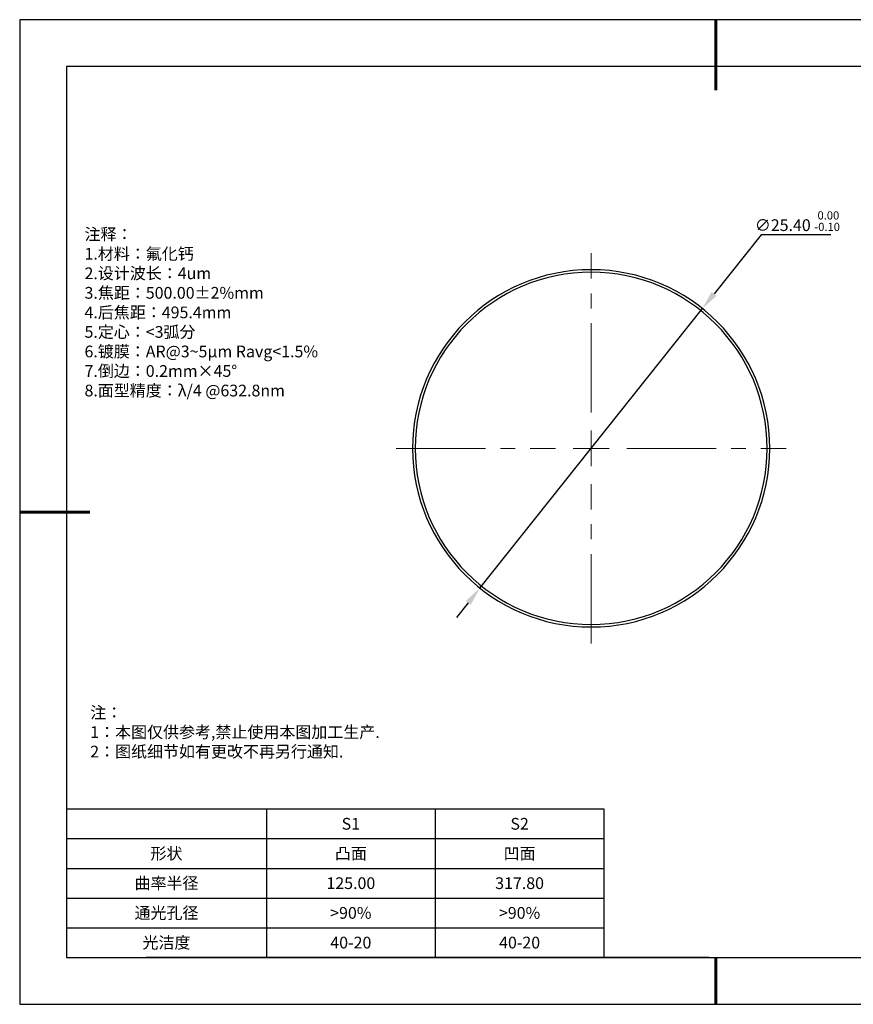
# Model space of a CAD drawing. Units: millimetres. Extents: x 0 to 297, y 0 to 210.
# Drawn here: x 0 to 178, y 0 to 210 of the extents above; entities that cross this region are included whole.
import ezdxf

# ---------------------------------------------------------------- set-up
doc = ezdxf.new("R2010")
doc.units = ezdxf.units.MM
doc.header["$PDSIZE"] = -1
doc.linetypes.add('CENTER', pattern=[10.16, 6.35, -1.27, 1.27, -1.27])
doc.linetypes.add('CENTER2', pattern=[28.575, 19.05, -3.175, 3.175, -3.175])
for name, color, linetype in [('1轮廓实线层', 7, 'Continuous'), ('6文字层', 3, 'Continuous'), ('细实线层', 7, 'Continuous')]:
    doc.layers.add(name, color=color, linetype=linetype)
for name, color, linetype, lineweight in [('2细线层', 4, 'Continuous', 15), ('3中心线层', 1, 'CENTER', 9), ('7标注层', 4, 'Continuous', 5), ('粗实线层', 7, 'Continuous', 25)]:
    doc.layers.add(name, color=color, linetype=linetype, lineweight=lineweight)
doc.styles.add('TH-GBD2M', font='calibri.ttf', dxfattribs={"width": 0.8, "height": 2.5})
doc.styles.add('标准', font='txt', dxfattribs={"height": 9.59})
doc.styles.add('表格', font='txt', dxfattribs={"height": 2.5})
doc.dimstyles.new('透镜标注', dxfattribs={"dimtxt": 2.5, "dimasz": 4, "dimexe": 1.25, "dimexo": 0.625, "dimtad": 1, "dimtoh": 1, "dimlfac": 0.333333, "dimzin": 1, "dimdsep": 46, "dimtxsty": 'TH-GBD2M', "dimcen": 2.5, "dimclrd": 256, "dimclrt": 3, "dimadec": 0, "dimazin": 0, "dimtm": 1e-09, "dimtfac": 1, "dimtmove": 0, "dimatfit": 3, "dimfxl": 1, "dimtzin": 0, "dimarcsym": 0})

# ---------------------------------------------------------------- blocks, each defined once
blk = doc.blocks.new('*X15')
at = {"layer": '粗实线层', "lineweight": 60}
for p, q in [((0, 105), (0, 90)), ((-148.5, 0), (-133.5, 0)), ((0, -105), (0, -95))]:
    blk.add_line(p, q, dxfattribs=at)
at = {"layer": '粗实线层'}
for p, q in [((-138.5, 95), (-138.5, -95)), ((138.5, 95), (-138.5, 95)), ((-138.5, -95), (138.5, -95))]:
    blk.add_line(p, q, dxfattribs=at)
at = {"layer": '细实线层'}
for p, q in [((148.5, 105), (-148.5, 105)), ((-148.5, 105), (-148.5, -105)), ((-148.5, -105), (148.5, -105))]:
    blk.add_line(p, q, dxfattribs=at)
blk = doc.blocks.new('*T16')
at = {"layer": '2细线层', "color": 0, "linetype": 'ByBlock', "lineweight": -2, "transparency": 16777216}
for p, q in [((0, 0), (114.65, 0)), ((0, 0), (0, -31.67)), ((42.65, 0), (42.65, -31.67)), ((78.65, 0), (78.65, -31.67)), ((114.65, 0), (114.65, -31.67)), ((0, -6.33), (114.65, -6.33)), ((0, -12.67), (114.65, -12.67)), ((0, -19), (114.65, -19)), ((0, -25.33), (114.65, -25.33)), ((0, -31.67), (114.65, -31.67))]:
    blk.add_line(p, q, dxfattribs=at)
at = {"layer": '2细线层', "color": 3, "transparency": 16777216, "char_height": 2.5, "attachment_point": 5, "style": '表格'}
for s, insert, width in [('{\\fSimSun|b1|i0|c134|p34;S1}', (60.65, -3.17), 33), ('{\\fSimSun|b1|i0|c134|p34;S2}', (96.65, -3.17), 33), ('{\\fSimSun|b1|i0|c134|p34;形状}', (21.32, -9.5), 39.65), ('{\\fSimSun|b1|i0|c134|p34;凸面}', (60.65, -9.5), 33), ('{\\fSimSun|b1|i0|c134|p34;凹面}', (96.65, -9.5), 33), ('{\\fSimSun|b1|i0|c134|p34;曲率半径}', (21.32, -15.83), 39.65), ('{\\fSimSun|b1|i0|c134|p34;125.00}', (60.65, -15.83), 33), ('{\\fSimSun|b1|i0|c134|p34;317.80}', (96.65, -15.83), 33), ('{\\fSimSun|b1|i0|c134|p34;通光孔径}', (21.32, -22.17), 39.65), ('{\\fSimSun|b1|i0|c134|p34;>90%}', (60.65, -22.17), 33), ('{\\fSimSun|b1|i0|c134|p34;>90%}', (96.65, -22.17), 33), ('{\\fSimSun|b1|i0|c134|p34;光洁度}', (21.32, -28.5), 39.65), ('{\\fSimSun|b1|i0|c134|p34;40-20}', (60.65, -28.5), 33), ('{\\fSimSun|b1|i0|c134|p34;40-20}', (96.65, -28.5), 33)]:
    blk.add_mtext(s, dxfattribs=dict(at, insert=insert, width=width))
blk = doc.blocks.new('*D24')
at = {"layer": '7标注层', "lineweight": -2, "transparency": 16777216}
for p, q in [((158.15, 164.1), (148.14, 151.52)), ((173.04, 164.1), (158.15, 164.1)), ((98.19, 88.77), (145.64, 148.39)), ((95.7, 85.64), (93.21, 82.51))]:
    blk.add_line(p, q, dxfattribs=at)
at = {"layer": '7标注层', "transparency": 16777216}
for points in [[(147.61, 151.93), (148.66, 151.1), (145.64, 148.39)], [(95.18, 86.05), (96.22, 85.22), (98.19, 88.77)]]:
    blk.add_solid(points, dxfattribs=at)
at = {"layer": 'Defpoints', "color": 0, "transparency": 16777216}
for p in [(145.64, 148.39), (98.19, 88.77)]:
    blk.add_point(p, dxfattribs=at)
at = {"layer": '7标注层', "color": 3, "transparency": 16777216, "insert": (165.91, 167.03), "char_height": 2.5, "attachment_point": 5, "style": 'TH-GBD2M'}
blk.add_mtext('∅25.40 {\\H0.7x;\\S 0.00^ -0.10;}', dxfattribs=at)
blk = doc.blocks.new('*U26')
at = {"layer": '3中心线层', "color": 0, "linetype": 'CENTER2', "transparency": 16777216}
for p, q in [((0, 7.62), (0, 41.6)), ((-41.6, 0), (-7.62, 0)), ((7.62, 0), (41.6, 0)), ((0, -41.6), (0, -7.62))]:
    blk.add_line(p, q, dxfattribs=at)
at = {"layer": '3中心线层', "color": 0, "linetype": 'Continuous', "transparency": 16777216}
for p, q in [((0, -3.81), (0, 3.81)), ((-3.81, 0), (3.81, 0))]:
    blk.add_line(p, q, dxfattribs=at)

msp = doc.modelspace()

# ---------------------------------------------------------------- linework, layer by layer
at = {"color": 7, "linetype": 'Continuous', "lineweight": 25}
for radius, start, end in [(38.1, 0, 180), (37.548, 90, 180), (37.548, 0, 90), (38.1, 180, 0), (37.548, 180, 270), (37.548, 270, 0)]:
    msp.add_arc((121.917, 118.577), radius, start, end, dxfattribs=at)
at = {"layer": '1轮廓实线层'}
msp.add_line((147, 10), (287, 10), dxfattribs=at)
at = {"layer": '6文字层', "color": 0}
msp.add_line((147, 10), (27, 10), dxfattribs=at)
msp.add_line((147, 10), (27, 10), dxfattribs=at)

# ---------------------------------------------------------------- block references
msp.add_blockref('*T16', (10, 41.667))
at = {"layer": '3中心线层', "linetype": 'CENTER2'}
msp.add_blockref('*U26', (121.917, 118.577), dxfattribs=at)
at = {"layer": '6文字层'}
msp.add_blockref('*X15', (148.5, 105), dxfattribs=at)

# ---------------------------------------------------------------- texts
at = {"layer": '6文字层', "color": 3, "insert": (139.364, 147.575), "char_height": 2.5, "attachment_point": 5, "style": 'TH-GBD2M'}
msp.add_mtext_dynamic_manual_height_columns('\\pxql;{\\fSimSun|b1|i0|c134|p34;\\W1;注释：\\P\\fSimSun|b1|i0|c0|p34;1.\\fSimSun|b1|i0|c134|p34;材料：氟化钙\\P\\fSimSun|b1|i0|c0|p34;2.\\fSimSun|b1|i0|c134|p34;设计波长：\\fSimSun|b1|i0|c0|p34;4um\\P3.\\fSimSun|b1|i0|c134|p34;焦距：500\\fSimSun|b1|i0|c0|p34;.00\\fSimSun|b1|i0|c134|p34;%%P\\fSimSun|b1|i0|c0|p34;2%mm\\P4.\\fSimSun|b1|i0|c134|p34;后焦距：495.4\\fSimSun|b1|i0|c0|p34;mm\\P5.\\fSimSun|b1|i0|c134|p34;定心：\\fSimSun|b1|i0|c0|p34;<3\\fSimSun|b1|i0|c134|p34;弧分\\P\\fSimSun|b1|i0|c0|p34;6.\\fSimSun|b1|i0|c134|p34;镀膜：\\fSimSun|b1|i0|c0|p34;AR@3~5μm Ravg<1.5%\\fSimSun|b1|i0|c134|p34;\\P\\fSimSun|b1|i0|c0|p34;7.\\fSimSun|b1|i0|c134|p34;倒边：\\fSimSun|b1|i0|c0|p34;0.2mm×\\fSimSun|b1|i0|c134|p34;45%%D\\fSimSun|b1|i0|c0|p34;\\P8.\\fSimSun|b1|i0|c134|p34;面型精度：\\fSimSun|b1|i0|c0|p34;λ/4 @632.8nm}', width=251.07069, gutter_width=1, heights=[166.446], dxfattribs=at)
at = {"layer": '6文字层', "insert": (15.042, 63.481), "char_height": 2.5, "attachment_point": 1, "style": '标准'}
msp.add_mtext_dynamic_manual_height_columns('\\pxqj;{\\fSimSun|b1|i0|c134|p49;\\C1;注：\\P1：本图仅供参考,禁止使用本图加工生产.\\P2：图纸细节如有更改不再另行通知.}', width=114.67031, gutter_width=1, heights=[-12.289], dxfattribs=at)

# ---------------------------------------------------------------- dimensions: what is measured, and where the dimension line sits
at = {"layer": '7标注层'}
dim = msp.add_diameter_dim_2p(p1=(98.189, 88.767), p2=(145.645, 148.386), text='<> {\\H0.7x;\\S 0.00^ -0.10;}', dimstyle='透镜标注', dxfattribs=at)
dim.commit()
dim.dimension.update_dxf_attribs({"geometry": '*D24', "text_midpoint": (165.909, 164.097), "dimtype": 163})

doc.saveas('drawing.dxf')
